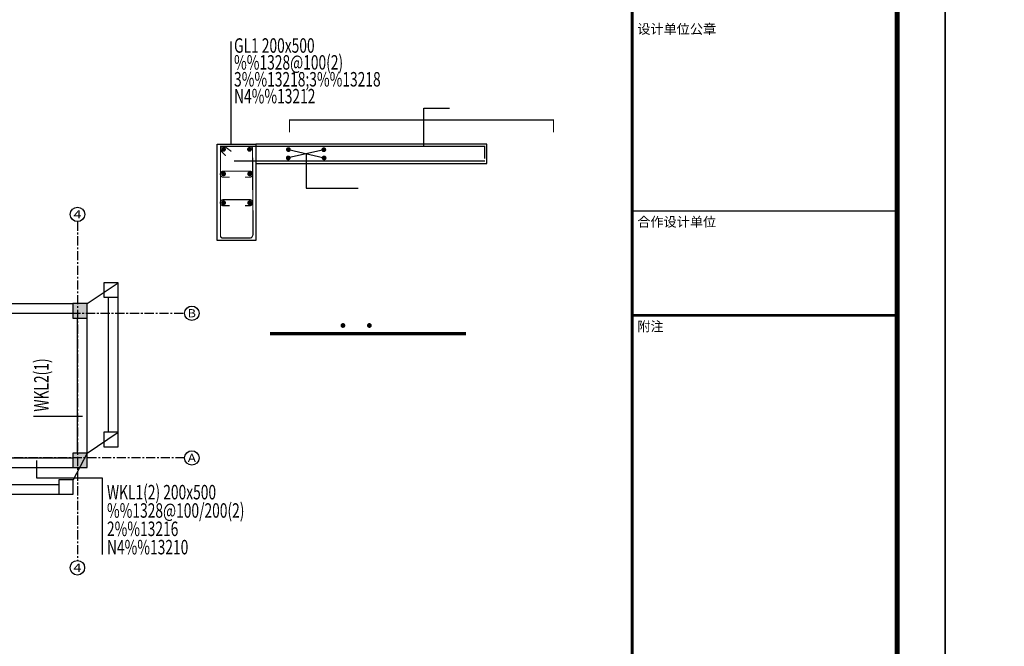
# Model space of a CAD drawing. Extents: x 183221 to 623998, y 266679 to 779707.
# Drawn here: x 485712 to 506146, y 735050 to 748043 of the extents above; entities that cross this region are included whole.
import ezdxf
from ezdxf.enums import TextEntityAlignment as Align

# ---------------------------------------------------------------- set-up
doc = ezdxf.new("R2010")
doc.units = 0
doc.header["$LTSCALE"] = 600
doc.header["$MEASUREMENT"] = 0
doc.linetypes.add('CENTER', pattern=[50.8, 31.75, -6.35, 6.35, -6.35])
doc.linetypes.add('线型3', pattern=[750, 500, -250])
doc.layers.get('0').update_dxf_attribs({"linetype": 'CONTINUOUS'})
for name, color, linetype in [('AXIS', 3, 'CONTINUOUS'), ('AXIS_TEXT', 7, 'CONTINUOUS'), ('DIM_SYMB', 3, 'CONTINUOUS'), ('DOTE', 252, 'CONTINUOUS'), ('link', 6, 'CONTINUOUS'), ('REIN', 1, 'CONTINUOUS'), ('公共_图框', 4, 'CONTINUOUS'), ('图框', 4, 'CONTINUOUS'), ('梁集中标注', 2, 'CONTINUOUS')]:
    doc.layers.add(name, color=color, linetype=linetype)
for name, color, linetype, lineweight in [('BEAM', 4, 'CONTINUOUS', 25), ('BEAM-DASH', 4, '线型3', 25), ('BEAM-JZ-H', 2, 'CONTINUOUS', 25), ('BEAM-JZ-NUM-H', 6, 'CONTINUOUS', 25), ('BEAM-JZ-NUM-V', 6, 'CONTINUOUS', 25), ('BEAM-JZ-V', 2, 'CONTINUOUS', 25), ('COLU', 2, 'CONTINUOUS', 30)]:
    doc.layers.add(name, color=color, linetype=linetype, lineweight=lineweight)
doc.layers.add('COLU-HATCH', color=7, linetype='CONTINUOUS', lineweight=25, true_color=0x5b5b5b)
doc.styles.add('-黑体', font='txt', dxfattribs={"width": 0.8})
doc.styles.add('_TCH_AXIS', font='COMPLEX', dxfattribs={"bigfont": 'GBCBIG'})
doc.styles.add('BW_Rein', font='Tssdeng.shx', dxfattribs={"width": 0.7, "bigfont": 'hztxt.shx'})
doc.styles.add('COMPLEX', font='COMPLEX')
doc.styles.add('FromPkpm', font='Pkpmeng', dxfattribs={"width": 0.7, "bigfont": 'Pkpmchn'})

# ---------------------------------------------------------------- blocks, each defined once
blk = doc.blocks.new('_AXISO')
blk.add_circle((0, 0), 0.5)
at = {"layer": 'AXIS_TEXT', "style": 'COMPLEX', "width": 1.041667}
blk.add_attdef('A', text='', height=0.56, dxfattribs=at).set_placement((-0.25, -0.28), (0.25, -0.28), align=Align.FIT)

msp = doc.modelspace()

# ---------------------------------------------------------------- hatches: boundary and pattern name
at = {"layer": 'COLU-HATCH', "transparency": 33554687}
for points in [[(487111.7, 741856.1), (487111.7, 742156.1), (486811.7, 742156.1), (486811.7, 741856.1)], [(487111.7, 738756.1), (487111.7, 739056.1), (486811.7, 739056.1), (486811.7, 738756.1)]]:
    msp.add_hatch(color=256, dxfattribs=at).paths.add_polyline_path(points)

# ---------------------------------------------------------------- linework, layer by layer
at = {"ltscale": 0.05}
for points in [[(490100, 745464.1), (490100, 745464.1), (490100, 747590.6)], [(494099.7, 745417), (494099.7, 746207.3), (494631.1, 746207.3)], [(490610, 745064.1), (495410, 745064.1), (495410, 745464.1), (490610, 745464.1)], [(492023.3, 745346.3), (491285.5, 745176.7)], [(491288.7, 745349.6), (492029.9, 745176.7)], [(491660.4, 745262.9), (491660.4, 744549.5), (492739.2, 744549.5)]]:
    msp.add_lwpolyline(points, dxfattribs=at)
msp.add_lwpolyline([(489810, 745464.1), (490610, 745464.1), (490610, 743464.1), (489810, 743464.1)], close=True, dxfattribs=at)
for points in [[(487111.7, 742156.1), (487756.7, 742588.6)], [(487111.7, 739056.1), (487756.7, 739488.6)], [(487111.7, 739056.1), (486822.5, 738505)]]:
    msp.add_lwpolyline(points)
at = {"layer": 'BEAM'}
for p, q in [((487556.7, 739488.6), (487556.7, 742288.6)), ((487756.7, 739488.6), (487756.7, 742288.6)), ((482051.7, 742156.1), (486811.7, 742156.1)), ((487111.7, 739056.1), (487111.7, 741856.1)), ((482051.7, 738756.1), (486811.7, 738756.1)), ((482051.7, 738405), (486522.5, 738405)), ((481762.5, 738205), (486522.5, 738205))]:
    msp.add_line(p, q, dxfattribs=at)
at = {"layer": 'BEAM-DASH'}
for p, q in [((482051.7, 741956.1), (486811.7, 741956.1)), ((486911.7, 739056.1), (486911.7, 741856.1)), ((482051.7, 738956.1), (486811.7, 738956.1))]:
    msp.add_line(p, q, dxfattribs=at)
at = {"layer": 'BEAM-JZ-H'}
for p, q in [((486061.6, 738903.6), (486061.6, 738543.5)), ((486061.6, 738543.5), (487422.7, 738543.5)), ((487422.7, 738543.5), (487422.7, 736956))]:
    msp.add_line(p, q, dxfattribs=at)
at = {"layer": 'BEAM-JZ-V'}
msp.add_line((487011.7, 739816.1), (485996.7, 739816.1), dxfattribs=at)
at = {"layer": 'COLU'}
for points in [[(487756.7, 742288.6), (487756.7, 742588.6), (487456.7, 742588.6), (487456.7, 742288.6)], [(487111.7, 741856.1), (487111.7, 742156.1), (486811.7, 742156.1), (486811.7, 741856.1)], [(487756.7, 739188.6), (487756.7, 739488.6), (487456.7, 739488.6), (487456.7, 739188.6)], [(487111.7, 738756.1), (487111.7, 739056.1), (486811.7, 739056.1), (486811.7, 738756.1)], [(486822.5, 738205), (486822.5, 738505), (486522.5, 738505), (486522.5, 738205)]]:
    msp.add_lwpolyline(points, close=True, dxfattribs=at)
at = {"layer": 'DIM_SYMB', "const_width": 70}
msp.add_lwpolyline([(490906.2, 741534.5), (494975.4, 741534.5)], dxfattribs=at)
at = {"layer": 'DOTE', "color": 1, "linetype": 'CENTER', "ltscale": 0.01}
for points in [[(486911.7, 743855.7), (486911.7, 736828.2)], [(476722.8, 741956.1), (489134.6, 741956.1)], [(489134.6, 738956.1), (476722.8, 738956.1)]]:
    msp.add_lwpolyline(points, dxfattribs=at)
at = {"layer": 'link', "color": 1, "const_width": 25}
for points in [[(496791.6, 745706.9), (496791.6, 745965.2), (491310.2, 745965.2), (491310.2, 745706.6)], [(495361.3, 745158.7), (495361.3, 745417), (489879.9, 745417), (489879.9, 745117)], [(490157.5, 745114.2), (495365.2, 745114.2)]]:
    msp.add_lwpolyline(points, dxfattribs=at)
msp.add_lwpolyline([(489985.9, 745222.4), (489893.9, 745314.4, -0.1989124), (489879.9, 745348.3), (489879.9, 745368.8, -0.4142136), (489927.9, 745416.8), (490495.5, 745416.8, -0.4142136), (490543.5, 745368.8), (490554.6, 743612.1, -0.2578502), (490506.6, 743514.2), (489927.9, 743514.2, -0.4142136), (489879.9, 743562.2), (489879.9, 745368.8, -0.4142136), (489927.9, 745416.8), (489948.4, 745416.8, -0.1989124), (489982.3, 745402.7), (490104.4, 745310.8)], format="xyb", dxfattribs=at)
at = {"layer": 'link', "const_width": 25}
for points in [[(490068.2, 744777.9), (489938.1, 744777.9, -1), (489938.1, 744902.9), (490484.8, 744902.9, -1), (490484.8, 744777.9), (490384.8, 744777.9)], [(490068.2, 744186.2), (489938.1, 744186.2, -1), (489938.1, 744311.2), (490484.8, 744311.2, -1), (490484.8, 744186.2), (490384.8, 744186.2)]]:
    msp.add_lwpolyline(points, format="xyb", dxfattribs=at)
at = {"layer": 'REIN', "const_width": 50}
for points in [[(489917.4, 745354.3, 1), (489967.4, 745354.3, 1)], [(490456, 745354.3, 1), (490506, 745354.3, 1)], [(491263.7, 745349.6, 1), (491313.7, 745349.6, 1)], [(491998.3, 745346.3, 1), (492048.3, 745346.3, 1)], [(491260.5, 745176.7, 1), (491310.5, 745176.7, 1)], [(492004.9, 745176.7, 1), (492054.9, 745176.7, 1)], [(489917.4, 744846.3, 1), (489967.4, 744846.3, 1)], [(490459, 744846.3, 1), (490509, 744846.3, 1)], [(489917.4, 744246.5, 1), (489967.4, 744246.5, 1)], [(490459, 744246.5, 1), (490509, 744246.5, 1)], [(492394.9, 741702.1, 1), (492444.9, 741702.1, 1)], [(492944.6, 741702.1, 1), (492994.6, 741702.1, 1)]]:
    msp.add_lwpolyline(points, format="xyb", close=True, dxfattribs=at)
at = {"layer": '公共_图框'}
for points in [[(504921.4, 720306.7), (445521.4, 720306.7), (445521.4, 762306.7), (504921.4, 762306.7)], [(564321.4, 720306.7), (504921.4, 720306.7), (504921.4, 762306.7), (564321.4, 762306.7)]]:
    msp.add_lwpolyline(points, close=True, dxfattribs=at)
at = {"layer": '公共_图框', "const_width": 100}
msp.add_lwpolyline([(503921.4, 721306.7), (503921.4, 761306.7), (448021.4, 761306.7), (448021.4, 721306.7)], close=True, dxfattribs=at)
at = {"layer": '图框', "color": 87}
msp.add_line((498421.4, 744078.9), (503921.4, 744078.9), dxfattribs=at)
at = {"layer": '图框', "color": 87, "const_width": 60}
for points in [[(498421.4, 721306.7), (498421.4, 761306.7)], [(498421.4, 741911.7), (503921.4, 741911.7)]]:
    msp.add_lwpolyline(points, dxfattribs=at)
at = {"layer": '图框', "color": 87}
for points in [[(498421.4, 748006.7), (498421.4, 721306.7)], [(503921.4, 748006.7), (503921.4, 721306.7)]]:
    msp.add_lwpolyline(points, dxfattribs=at)

# ---------------------------------------------------------------- block references
at = {"layer": 'AXIS'}
ref = msp.add_blockref('_AXISO', (486911.7, 744005.7), dxfattribs=dict(at, xscale=300, yscale=300, zscale=300))
ref.add_attrib('A', '4', dxfattribs={"layer": 'AXIS_TEXT', "height": 169.7, "style": '_TCH_AXIS', "width": 1.3125}).set_placement((486826.8, 743920.8), (486996.5, 743920.8), align=Align.FIT)
ref = msp.add_blockref('_AXISO', (489284.6, 741956.1), dxfattribs=dict(at, xscale=300, yscale=300, zscale=300))
ref.add_attrib('A', 'B', dxfattribs={"layer": 'AXIS_TEXT', "height": 169.7, "style": '_TCH_AXIS', "width": 1.235294}).set_placement((489199.8, 741871.3), (489369.5, 741871.3), align=Align.FIT)
ref = msp.add_blockref('_AXISO', (489284.6, 738956.1), dxfattribs=dict(at, xscale=300, yscale=300, zscale=300))
ref.add_attrib('A', 'A', dxfattribs={"layer": 'AXIS_TEXT', "height": 169.7, "style": '_TCH_AXIS', "width": 1.166667}).set_placement((489199.8, 738871.3), (489369.5, 738871.3), align=Align.FIT)
ref = msp.add_blockref('_AXISO', (486908.7, 736678.2), dxfattribs=dict(at, xscale=300, yscale=300, zscale=300))
ref.add_attrib('A', '4', dxfattribs={"layer": 'AXIS_TEXT', "height": 169.7, "style": '_TCH_AXIS', "width": 1.3125}).set_placement((486823.9, 736593.3), (486993.6, 736593.3), align=Align.FIT)

# ---------------------------------------------------------------- texts
at = {"layer": 'BEAM-JZ-H', "style": 'FromPkpm', "width": 0.7}
for s, p in [('%%1328@100/200(2)', (487522.7, 737716)), ('2%%13216', (487522.7, 737336)), ('N4%%13210', (487522.7, 736956))]:
    msp.add_text(s, height=300, dxfattribs=at).set_placement(p)
at = {"layer": 'BEAM-JZ-NUM-H', "style": 'FromPkpm', "width": 0.7}
msp.add_text('WKL1(2) 200x500', height=300, dxfattribs=at).set_placement((487522.7, 738096))
at = {"layer": 'BEAM-JZ-NUM-V', "style": 'FromPkpm', "width": 0.7}
msp.add_text('WKL2(1)', height=300, rotation=90, dxfattribs=at).set_placement((486311.7, 739916.1))
at = {"layer": '图框', "color": 87, "style": '-黑体'}
for s, p in [('设计单位公章', (498529.6, 747750.3)), ('合作设计单位', (498529.6, 743750.3)), ('附注', (498529.6, 741583.1))]:
    msp.add_text(s, height=200, dxfattribs=at).set_placement(p)
at = {"layer": '梁集中标注', "color": 1, "style": 'BW_Rein', "width": 0.7}
msp.add_text('GL1 200x500', height=300, dxfattribs=at).set_placement((490160.2, 747357.8))
at = {"layer": '梁集中标注', "style": 'BW_Rein', "width": 0.7}
for s, p in [('%%1328@100(2)', (490160.2, 747007.8)), ('3%%13218;3%%13218', (490160.2, 746657.8)), ('N4%%13212', (490160.2, 746307.8))]:
    msp.add_text(s, height=300, dxfattribs=at).set_placement(p)

doc.saveas('drawing.dxf')
